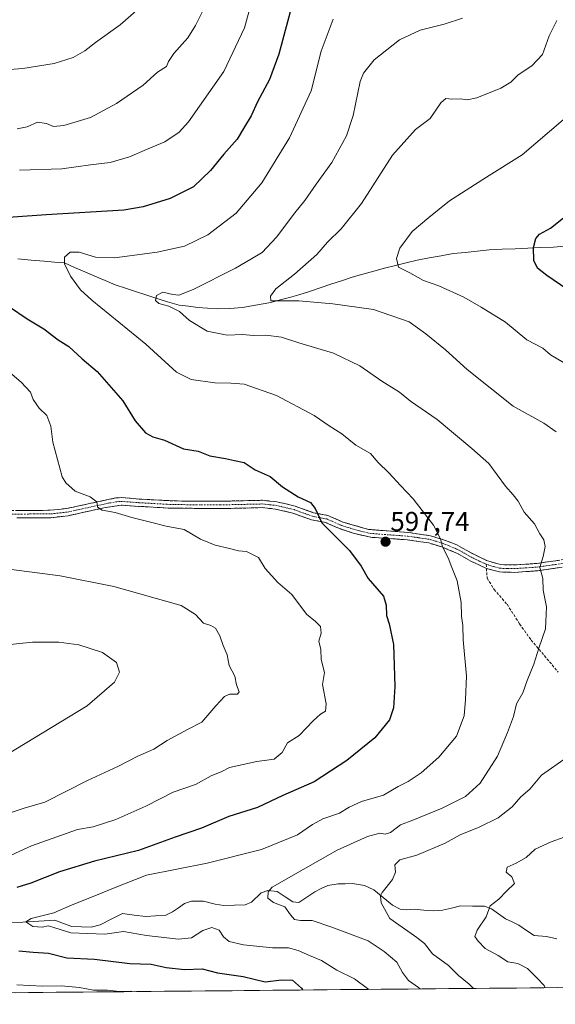
# Model space of a CAD drawing. Units: metres. Extents: x 563167 to 566610, y 4721780 to 4724125.
# Drawn here: x 564368 to 564565, y 4721787 to 4722149 of the extents above; entities that cross this region are included whole.
import ezdxf
from ezdxf.enums import TextEntityAlignment as Align

# ---------------------------------------------------------------- set-up
doc = ezdxf.new("R2010")
doc.units = ezdxf.units.M
doc.header["$MEASUREMENT"] = 0
doc.linetypes.add('TRAZO_Y_PUNTO', pattern=[1, 0.5, -0.25, 0, -0.25])
doc.linetypes.add('TRAZOSX2', pattern=[1.5, 1, -0.5])
for name, color, linetype, lineweight in [('Arbolado forestal CxS', 92, 'Continuous', 0), ('Camino', 19, 'TRAZOSX2', 0), ('Camino Cxs', 19, 'Continuous', 0), ('Camino eje', 19, 'TRAZO_Y_PUNTO', 0), ('Carátula', 7, 'Continuous', 5), ('Corriente natural lineal', 142, 'Continuous', 13), ('Curva de nivel maestra', 36, 'Continuous', 30), ('Curva de nivel normal', 36, 'Continuous', 0), ('Municipio CxS', 142, 'Continuous', 0), ('Punto de cota en terreno', 7, 'Continuous', 0), ('Rótulo de punto de cota en terreno', 19, 'Continuous', 0), ('Senda', 19, 'TRAZOSX2', 0)]:
    doc.layers.add(name, color=color, linetype=linetype, lineweight=lineweight)
doc.styles.add('Arial', font='txt', dxfattribs={"height": 0.2})

# ---------------------------------------------------------------- blocks, each defined once
blk = doc.blocks.new('*U156')
at = {"layer": 'Arbolado forestal CxS', "color": 92, "linetype": 'Continuous', "lineweight": 0}
blk.add_polyline3d([(565098.44, 4721797.83, 583.22), (563908.32, 4721786.74, 689.07)], dxfattribs=at)
blk = doc.blocks.new('*U167')
at = {"layer": 'Curva de nivel normal', "color": 36, "linetype": 'Continuous', "lineweight": 0}
for points in [[(564567.86, 4722111.75, 580), (564552.71, 4722098.91, 580), (564539.66, 4722090.74, 580), (564526.08, 4722082.02, 580), (564518.45, 4722075.84, 580), (564512.3, 4722070.73, 580), (564507.77, 4722064.54, 580), (564506.48, 4722060.82, 580), (564507.29, 4722057.62, 580), (564511.4, 4722055.57, 580), (564516.41, 4722052.76, 580), (564522.06, 4722050.72, 580), (564531.28, 4722046.59, 580), (564537.66, 4722042.88, 580), (564546.57, 4722037.38, 580), (564554.43, 4722030.92, 580), (564560.35, 4722027.79, 580), (564563.13, 4722025.4, 580), (564570.04, 4722021.41, 580)], [(564568.21, 4721848.18, 580), (564563.42, 4721846.48, 580), (564557.54, 4721843.72, 580), (564554.25, 4721840.71, 580), (564550.58, 4721838.6, 580), (564547.2, 4721837.1, 580), (564546.89, 4721835.24, 580), (564548.95, 4721833.54, 580), (564549.99, 4721831.19, 580), (564547, 4721828.36, 580), (564544.18, 4721825.4, 580), (564540.94, 4721822.9, 580), (564539.56, 4721818.92, 580), (564536.17, 4721813.98, 580), (564535.29, 4721811.65, 580), (564536.6, 4721809.91, 580), (564539.11, 4721807.2, 580), (564543.98, 4721804.71, 580), (564547.45, 4721802.38, 580), (564551.14, 4721801.68, 580), (564554.7, 4721799.86, 580), (564558.25, 4721796.3, 580), (564560.89, 4721793.62, 580), (564561.24, 4721792.83, 580)]]:
    blk.add_polyline3d(points, dxfattribs=at)
blk = doc.blocks.new('*U172')
at = {"layer": 'Curva de nivel maestra', "color": 36, "linetype": 'Continuous', "lineweight": 30}
blk.add_polyline3d([(564569.14, 4722049.53, 575), (564561.8, 4722054.52, 575), (564558.43, 4722057.3, 575), (564557.04, 4722060.05, 575), (564556.97, 4722064.82, 575), (564557.76, 4722068.13, 575), (564559.16, 4722069.73, 575), (564563.22, 4722071.99, 575), (564569.75, 4722077.25, 575)], dxfattribs=at)
blk = doc.blocks.new('5PATER')
at = {"layer": 'Carátula', "linetype": 'Continuous', "lineweight": 5}
h = blk.add_hatch(color=250, dxfattribs=at)
edge = h.paths.add_edge_path()
edge.add_ellipse((0, 0.01), major_axis=(-1.33, -1.34), ratio=0.999422, start_angle=0, end_angle=360)

msp = doc.modelspace()

# ---------------------------------------------------------------- linework, layer by layer
at = {"layer": 'Arbolado forestal CxS', "color": 92, "linetype": 'Continuous', "lineweight": 0}
msp.add_polyline3d([(565098.44, 4721797.83, 583.22), (563908.32, 4721786.74, 689.07)], dxfattribs=at)
at = {"layer": 'Camino', "color": 19, "linetype": 'TRAZOSX2', "lineweight": 0}
for points in [[(564694.53, 4721987.36), (564692.73, 4721986.2), (564681.66, 4721982.28), (564669.99, 4721982.84), (564663.02, 4721982.42), (564648.01, 4721980.04), (564630.58, 4721976.46), (564619.77, 4721972.31), (564615.73, 4721969.4), (564609.73, 4721964.36), (564600.7, 4721958.82), (564587.13, 4721952.32), (564582.45, 4721950.6), (564570.44, 4721947.78), (564558.45, 4721946.04), (564549.9, 4721945.47), (564544.37, 4721945.61), (564539.61, 4721946.92)], [(564363.35, 4721968.19), (564379.21, 4721968.27), (564385.28, 4721968.96), (564403.26, 4721972.81), (564405.21, 4721972.92), (564411.83, 4721972.42), (564421.81, 4721971.85), (564427.65, 4721971.66), (564441.61, 4721971.59), (564457.19, 4721971.95), (564462.5, 4721971.41), (564469.23, 4721969.81), (564475.96, 4721967.38), (564481.25, 4721966.41), (564486.85, 4721963.94), (564496.18, 4721961.26), (564510.9, 4721960.11), (564519, 4721958.93), (564523.76, 4721957.48), (564528.67, 4721955.56), (564535.17, 4721951.97), (564539.59, 4721949.87), (564544.77, 4721948.31), (564549.72, 4721948.18), (564558.16, 4721948.73), (564569.93, 4721950.44)], [(564539.61, 4721946.92), (564533.93, 4721949.56), (564528.72, 4721952.54), (564523.15, 4721954.82), (564518.41, 4721956.28), (564510.61, 4721957.41), (564496.95, 4721958.37), (564490.62, 4721959.88), (564485.89, 4721961.4), (564480.45, 4721963.8), (564475.25, 4721964.76), (564468.45, 4721967.21), (564462.05, 4721968.73), (564457.09, 4721969.24), (564441.63, 4721968.88), (564422.55, 4721969.1), (564411.65, 4721969.72), (564405.33, 4721970.2), (564398.85, 4721969.16), (564385.73, 4721966.28), (564379.37, 4721965.56), (564366.93, 4721965.56)]]:
    msp.add_lwpolyline(points, dxfattribs=at)
at = {"layer": 'Camino Cxs', "color": 19, "linetype": 'Continuous', "lineweight": 0}
for points in [[(564367.32, 4721968.21, 606.98), (564371.28, 4721968.23, 606.7), (564375.25, 4721968.25, 606.51), (564379.21, 4721968.27, 606.4), (564382.25, 4721968.62, 606.3), (564385.28, 4721968.96, 606.12), (564389.78, 4721969.92, 605.54), (564394.27, 4721970.89, 605.01), (564398.77, 4721971.85, 604.54), (564403.26, 4721972.81, 604.04), (564405.21, 4721972.92, 603.9), (564408.52, 4721972.67, 603.82), (564411.83, 4721972.42, 603.76), (564416.82, 4721972.14, 603.27), (564421.81, 4721971.85, 602.93), (564424.73, 4721971.76, 602.79), (564427.65, 4721971.66, 602.66), (564432.3, 4721971.64, 602.51), (564436.96, 4721971.61, 602.55), (564441.61, 4721971.59, 602.55), (564445.51, 4721971.68, 602.37), (564449.4, 4721971.77, 602.16), (564453.3, 4721971.86, 601.81), (564457.19, 4721971.95, 601.31), (564459.85, 4721971.68, 601.1), (564462.5, 4721971.41, 600.88), (564465.87, 4721970.61, 600.63), (564469.23, 4721969.81, 600.41), (564472.6, 4721968.6, 600.27), (564475.96, 4721967.38, 600.11), (564478.61, 4721966.9, 599.75), (564481.25, 4721966.41, 599.38), (564484.05, 4721965.18, 599.2), (564486.85, 4721963.94, 599.05), (564491.52, 4721962.6, 598.53), (564496.18, 4721961.26, 598.21), (564501.09, 4721960.88, 597.62), (564505.99, 4721960.49, 597), (564510.9, 4721960.11, 596.41), (564514.95, 4721959.52, 595.92), (564519, 4721958.93, 595.42), (564523.76, 4721957.48, 594.8), (564526.22, 4721956.52, 594.45), (564528.67, 4721955.56, 594.16), (564531.92, 4721953.77, 593.81), (564535.17, 4721951.97, 593.42), (564539.59, 4721949.87, 592.82), (564542.18, 4721949.09, 592.45), (564544.77, 4721948.31, 592.03), (564549.72, 4721948.18, 591.31), (564553.94, 4721948.46, 590.66), (564558.16, 4721948.73, 590.03), (564562.08, 4721949.3, 589.5), (564566.01, 4721949.87, 589.01)], [(564566.44, 4721947.2, 588.99), (564562.45, 4721946.62, 589.5), (564558.45, 4721946.04, 590.07), (564554.18, 4721945.76, 590.78), (564549.9, 4721945.47, 591.49), (564547.14, 4721945.54, 591.81), (564544.37, 4721945.61, 592.23), (564539.61, 4721946.92, 592.91), (564536.77, 4721948.24, 593.24), (564533.93, 4721949.56, 593.61), (564531.33, 4721951.05, 593.95), (564528.72, 4721952.54, 594.29), (564525.94, 4721953.68, 594.61), (564523.15, 4721954.82, 595.02), (564518.41, 4721956.28, 595.72), (564514.51, 4721956.85, 596.19), (564510.61, 4721957.41, 596.62), (564506.06, 4721957.73, 597.22), (564501.5, 4721958.05, 597.75), (564496.95, 4721958.37, 598.31), (564493.79, 4721959.13, 598.62), (564490.62, 4721959.88, 598.9), (564485.89, 4721961.4, 599.37), (564483.17, 4721962.6, 599.57), (564480.45, 4721963.8, 599.7), (564477.85, 4721964.28, 599.94), (564475.25, 4721964.76, 600.25), (564471.85, 4721965.99, 600.58), (564468.45, 4721967.21, 600.77), (564465.25, 4721967.97, 600.99), (564462.05, 4721968.73, 601.26), (564457.09, 4721969.24, 601.69), (564453.23, 4721969.15, 601.98), (564449.36, 4721969.06, 602.23), (564445.5, 4721968.97, 602.46), (564441.63, 4721968.88, 602.65), (564436.86, 4721968.94, 602.78), (564432.09, 4721968.99, 602.88), (564427.32, 4721969.05, 603.03), (564422.55, 4721969.1, 603.23), (564418.92, 4721969.31, 603.47), (564415.28, 4721969.51, 603.72), (564411.65, 4721969.72, 603.96), (564408.49, 4721969.96, 604.14), (564405.33, 4721970.2, 604.29), (564402.09, 4721969.68, 604.55), (564398.85, 4721969.16, 604.77), (564394.48, 4721968.2, 605.18), (564390.1, 4721967.24, 605.82), (564385.73, 4721966.28, 606.31), (564382.55, 4721965.92, 606.46), (564379.37, 4721965.56, 606.57), (564375.22, 4721965.56, 606.67), (564371.08, 4721965.56, 606.82), (564366.93, 4721965.56, 607.05)]]:
    msp.add_polyline3d(points, dxfattribs=at)
at = {"layer": 'Camino eje', "color": 19, "linetype": 'TRAZO_Y_PUNTO', "lineweight": 0}
for points in [[(564365.14, 4721966.88), (564373.07, 4721966.92), (564379.29, 4721966.92), (564385.51, 4721967.62), (564392.07, 4721969.06), (564401.06, 4721970.99), (564404.3, 4721971.51), (564405.27, 4721971.56), (564411.74, 4721971.07), (564422.18, 4721970.48), (564425.1, 4721970.38), (564434.64, 4721970.27), (564441.62, 4721970.24), (564457.14, 4721970.6), (564459.8, 4721970.33), (564462.28, 4721970.07), (564468.84, 4721968.51), (564472.21, 4721967.3), (564475.61, 4721966.07), (564478.21, 4721965.59), (564480.85, 4721965.11), (564486.37, 4721962.67), (564488.74, 4721961.91), (564493.4, 4721960.57), (564496.57, 4721959.82), (564503.93, 4721959.24), (564510.76, 4721958.76), (564514.66, 4721958.2), (564518.71, 4721957.61), (564521.09, 4721956.88), (564523.46, 4721956.15), (564525.91, 4721955.19), (564528.7, 4721954.05), (564531.95, 4721952.26), (564534.55, 4721950.77), (564536.76, 4721949.72), (564539.5, 4721948.44)], [(564539.5, 4721948.44), (564542.19, 4721947.62), (564544.57, 4721946.96), (564547.34, 4721946.89), (564549.81, 4721946.83), (564554.03, 4721947.1), (564558.31, 4721947.39), (564570.19, 4721949.11)]]:
    msp.add_lwpolyline(points, dxfattribs=at)
at = {"layer": 'Corriente natural lineal', "color": 142, "linetype": 'Continuous', "lineweight": 13}
for points in [[(564367.25, 4722060.72, 595.56), (564372.12, 4722060.24, 595.48), (564376.99, 4722059.77, 595.65), (564380.7, 4722059.46, 595.41), (564384.41, 4722059.15, 594.91), (564388.14, 4722057.55, 594.38), (564391.88, 4722055.94, 593.86), (564395.62, 4722054.34, 593.66), (564399.36, 4722052.73, 593.08), (564403.1, 4722051.13, 592.53), (564406.84, 4722049.89, 592.05), (564410.58, 4722048.65, 591.47), (564414.33, 4722047.42, 590.87), (564418.07, 4722046.18, 590.42), (564422.36, 4722044.92, 590.01), (564426.64, 4722043.66, 589.3), (564430.04, 4722043.24, 588.93), (564433.43, 4722042.82, 588.6), (564437.01, 4722042.58, 588.19), (564440.58, 4722042.33, 587.77), (564445.22, 4722042.41, 587.44), (564449.84, 4722042.82, 586.78), (564453.32, 4722043.43, 586.3), (564456.79, 4722044.05, 586.21), (564460.27, 4722044.66, 585.61), (564463.7, 4722045.58, 585.14), (564467.13, 4722046.49, 584.74), (564470.56, 4722047.41, 584.69), (564474.5, 4722048.71, 584.29), (564478.43, 4722050.01, 583.91), (564482.37, 4722051.32, 583.65), (564486.3, 4722052.62, 582.93), (564490.24, 4722053.92, 582.18), (564494.2, 4722055.04, 581.66), (564498.15, 4722056.17, 581.27), (564502.11, 4722057.29, 580.94), (564506.12, 4722058.26, 580.18), (564510.13, 4722059.24, 579.81), (564514.14, 4722060.21, 579.43), (564518.54, 4722061, 578.84), (564522.95, 4722061.79, 578.16), (564527.35, 4722062.58, 577.65), (564531.79, 4722063.05, 577.32), (564536.22, 4722063.53, 576.88), (564540.66, 4722064, 576.19), (564545.39, 4722064.2, 575.88), (564550.12, 4722064.4, 575.6), (564554.86, 4722064.61, 575.2), (564559.59, 4722064.81, 574.71), (564564.32, 4722065.01, 574.34), (564568.15, 4722065.29, 573.98)], [(564565.53, 4721810.85, 576.19), (564561.75, 4721811.68, 576.43), (564557.19, 4721811.99, 576.87), (564554.33, 4721813.9, 577.16), (564551.47, 4721815.81, 577.9), (564549.02, 4721817, 578.28), (564546.56, 4721818.19, 578.58), (564544.01, 4721820.04, 579.17), (564541.47, 4721821.88, 579.76), (564538.88, 4721822.77, 580.15), (564534.48, 4721822.83, 580.59), (564530.08, 4721822.9, 580.95), (564526.79, 4721822.13, 581.3), (564523.5, 4721821.36, 581.69), (564520.3, 4721821.08, 582.15), (564516.64, 4721821.37, 582.95), (564512.98, 4721821.67, 583.43), (564510.13, 4721821.41, 583.77), (564507.84, 4721821.67, 584.03), (564505.08, 4721823.19, 584.43), (564501.67, 4721825.99, 585.24), (564498.25, 4721828.8, 585.68), (564494.74, 4721830.44, 586.2), (564490.31, 4721831.08, 586.9), (564487.67, 4721831.05, 587.44), (564485.02, 4721831.03, 587.86), (564481.24, 4721830.41, 588.29), (564478.84, 4721829.26, 588.35), (564476.45, 4721828.12, 588.41), (564473.55, 4721826.12, 588.66), (564470.66, 4721824.11, 589.06), (564468.45, 4721824.38, 589.39), (564465.56, 4721826.28, 589.69), (564462.68, 4721828.17, 589.85), (564459.17, 4721828.58, 590.1), (564456.81, 4721827.75, 590.28), (564453.24, 4721824.31, 590.59), (564450.83, 4721823.33, 590.76), (564446.95, 4721823.19, 591.09), (564443.07, 4721823.06, 591.37), (564439.87, 4721823.48, 591.6), (564435.51, 4721824.68, 592.11), (564431.12, 4721824.69, 592.51), (564428.56, 4721823.83, 592.95), (564426.38, 4721822.25, 593.26), (564424.2, 4721820.67, 592.96), (564421.48, 4721819.43, 592.45), (564417.91, 4721819.23, 592.36), (564414.35, 4721819.02, 592.58), (564410.06, 4721819.54, 593.24), (564405.76, 4721820.05, 593.85), (564401.65, 4721818, 593.01), (564397.54, 4721815.95, 594.21), (564394.25, 4721815.13, 594.35), (564390.7, 4721815.2, 594.16), (564387.15, 4721815.28, 594.29), (564384.04, 4721816.44, 594.52), (564380.93, 4721817.6, 594.75), (564376.98, 4721817.39, 595.15), (564373.02, 4721817.18, 595.27), (564369.07, 4721816.97, 595.56), (564365.12, 4721816.76, 595.99)]]:
    msp.add_polyline3d(points, dxfattribs=at)
at = {"layer": 'Curva de nivel maestra', "color": 36, "linetype": 'Continuous', "lineweight": 30}
for points in [[(564468.24, 4722154.59, 600), (564463.29, 4722135.93, 600), (564459.84, 4722126.61, 600), (564455.4, 4722118.31, 600), (564453.08, 4722113.26, 600), (564450.57, 4722109.18, 600), (564447.92, 4722104.64, 600), (564443.07, 4722099.18, 600), (564438.13, 4722093.15, 600), (564431.82, 4722087.15, 600), (564423.24, 4722082.83, 600), (564413.4, 4722079.81, 600), (564406.3, 4722078.58, 600), (564377.68, 4722076.82, 600), (564353.24, 4722075.16, 600)], [(564364.15, 4722043.02, 600), (564370.64, 4722038.66, 600), (564376.81, 4722034.95, 600), (564382.12, 4722030.97, 600), (564385.98, 4722028.43, 600), (564390.94, 4722023.92, 600), (564396.46, 4722019.25, 600), (564405.84, 4722008.51, 600), (564410.44, 4722001.12, 600), (564414.18, 4721996.78, 600), (564416.91, 4721995.32, 600), (564421.25, 4721994.03, 600), (564428.15, 4721990.84, 600), (564433.62, 4721990.06, 600), (564437.91, 4721988.26, 600), (564443.69, 4721987.28, 600), (564446.91, 4721986.63, 600), (564450.5, 4721985.88, 600), (564454.57, 4721983.12, 600), (564460.01, 4721980.68, 600), (564464.62, 4721976.9, 600), (564470.34, 4721973.25, 600), (564474.92, 4721971.18, 600), (564476.58, 4721968.92, 600), (564479.09, 4721963.72, 600), (564489.26, 4721953.45, 600), (564493.55, 4721947.7, 600), (564496.09, 4721943.25, 600), (564501.7, 4721936.7, 600), (564502.77, 4721933.46, 600), (564502.8, 4721929.65, 600), (564503.88, 4721926.58, 600), (564505.46, 4721918.92, 600), (564505.91, 4721903.58, 600), (564505.47, 4721895.67, 600), (564503.97, 4721891.25, 600), (564498.62, 4721884.67, 600), (564488.32, 4721876.31, 600), (564476.26, 4721868.5, 600), (564464.78, 4721863.48, 600), (564455.45, 4721859.12, 600), (564444.84, 4721855.79, 600), (564434.83, 4721851.51, 600), (564425.18, 4721848.15, 600), (564411.6, 4721843.28, 600), (564395.52, 4721839.3, 600), (564382.58, 4721835.44, 600), (564372.04, 4721831.24, 600), (564366.89, 4721829.61, 600)], [(564367.64, 4721806.36, 600), (564372.86, 4721805.91, 600), (564378.59, 4721805.59, 600), (564385.29, 4721803.87, 600), (564395.47, 4721803.29, 600), (564408.43, 4721801.78, 600), (564416.26, 4721801.5, 600), (564421.82, 4721800.26, 600), (564428.59, 4721799.59, 600), (564435.07, 4721799.74, 600), (564440.69, 4721798.36, 600), (564450.19, 4721797.01, 600), (564458.28, 4721795.01, 600), (564464.25, 4721795.7, 600), (564468.32, 4721795.56, 600), (564471.55, 4721792.66, 600), (564472.01, 4721792, 600)]]:
    msp.add_polyline3d(points, dxfattribs=at)
at = {"layer": 'Curva de nivel normal', "color": 36, "linetype": 'Continuous', "lineweight": 0}
for points in [[(564367.84, 4722093.22, 605), (564383.41, 4722093.79, 605), (564394.03, 4722095.17, 605), (564401.23, 4722096.06, 605), (564408.29, 4722098.14, 605), (564414.56, 4722100.91, 605), (564421.34, 4722103.65, 605), (564426.59, 4722107.25, 605), (564430.06, 4722110.97, 605), (564443.05, 4722129.52, 605), (564450.57, 4722145.58, 605), (564455.53, 4722163.54, 605)], [(564357.9, 4722129.77, 615), (564369.12, 4722130.56, 615), (564380.64, 4722132.5, 615), (564387.59, 4722134.65, 615), (564391.92, 4722137.16, 615), (564395.86, 4722140.14, 615), (564404.91, 4722146.7, 615), (564414.85, 4722155.39, 615)], [(564367.08, 4722108.48, 610), (564370.7, 4722109.15, 610), (564374.46, 4722110.87, 610), (564377.76, 4722110.46, 610), (564380.35, 4722109.34, 610), (564384.22, 4722109.7, 610), (564394, 4722112.65, 610), (564403.61, 4722117.74, 610), (564413.34, 4722124.52, 610), (564418.58, 4722129.21, 610), (564421.9, 4722131.3, 610), (564422.69, 4722133.18, 610), (564424.62, 4722136.08, 610), (564429.76, 4722141.86, 610), (564432.58, 4722146.45, 610), (564435.22, 4722151.52, 610)], [(564483.25, 4722148.7, 595), (564478.84, 4722136.97, 595), (564475.12, 4722122.37, 595), (564467.16, 4722105.2, 595), (564456.98, 4722088.66, 595), (564447.53, 4722077.51, 595), (564437.15, 4722069.51, 595), (564428.58, 4722065.38, 595), (564418.47, 4722063.13, 595), (564402.79, 4722061.08, 595), (564395.86, 4722061.32, 595), (564389.81, 4722063.13, 595), (564386.52, 4722063.11, 595), (564384.37, 4722061.28, 595), (564384.41, 4722058.85, 595), (564386.61, 4722054.36, 595), (564390.36, 4722049.32, 595), (564394.43, 4722045.43, 595), (564414.36, 4722029.37, 595), (564425.65, 4722018.99, 595), (564431.01, 4722016.29, 595), (564439.69, 4722015.12, 595), (564445.65, 4722014.93, 595), (564450.54, 4722014.67, 595), (564462.42, 4722010.42, 595), (564476.24, 4722003.08, 595), (564481.75, 4721999.29, 595), (564486.47, 4721996.36, 595), (564491.52, 4721992.23, 595), (564496.97, 4721989.13, 595), (564499.75, 4721985.88, 595), (564503.68, 4721982.02, 595), (564508.03, 4721977.37, 595), (564512.67, 4721972.51, 595), (564520.11, 4721962.8, 595), (564522.71, 4721957.82, 595), (564523.46, 4721954.87, 595), (564525.58, 4721950.86, 595), (564526.9, 4721947.2, 595), (564528.79, 4721942.3, 595), (564530.37, 4721934.4, 595), (564530.45, 4721929.39, 595), (564530.92, 4721925.99, 595), (564531, 4721920.67, 595), (564532.27, 4721907.27, 595), (564531.89, 4721898.7, 595), (564531.36, 4721892.77, 595), (564528.56, 4721885.25, 595), (564522.13, 4721877.58, 595), (564515.65, 4721871.77, 595), (564510.84, 4721868.65, 595), (564507.13, 4721866.78, 595), (564501.72, 4721863.64, 595), (564493.62, 4721861.26, 595), (564489.09, 4721859.21, 595), (564485.62, 4721857.02, 595), (564479.47, 4721854.9, 595), (564475.62, 4721852.84, 595), (564470.17, 4721849, 595), (564456.84, 4721843.68, 595), (564436.92, 4721838.65, 595), (564414.58, 4721834.23, 595), (564403.02, 4721829.69, 595), (564395.56, 4721826.59, 595), (564387.26, 4721823.34, 595), (564380.48, 4721820.31, 595), (564372.21, 4721818.28, 595), (564370.19, 4721817, 595), (564372.73, 4721815.3, 595), (564376.25, 4721815.06, 595), (564378.58, 4721815.55, 595), (564380.91, 4721814.88, 595), (564386.7, 4721812.97, 595), (564399.22, 4721812.46, 595), (564406.11, 4721813.44, 595), (564414.54, 4721812.06, 595), (564426.36, 4721810.63, 595), (564431.11, 4721811.17, 595), (564435.36, 4721813.91, 595), (564438.63, 4721814.96, 595), (564441.32, 4721813.95, 595), (564442.92, 4721811.52, 595), (564444.95, 4721809.85, 595), (564450.22, 4721808.59, 595), (564460.87, 4721807.44, 595), (564466.79, 4721807.46, 595), (564470.38, 4721806.57, 595), (564474.53, 4721804.62, 595), (564478.96, 4721802.82, 595), (564484.65, 4721799.32, 595), (564491.09, 4721796.1, 595), (564496.32, 4721792.22, 595)], [(564515.2, 4721792.4, 590), (564514.58, 4721792.9, 590), (564510.91, 4721795.54, 590), (564508.73, 4721798.46, 590), (564506.67, 4721802.18, 590), (564502.02, 4721806.1, 590), (564496.07, 4721810.12, 590), (564482.72, 4721815.06, 590), (564475.5, 4721817.56, 590), (564471.17, 4721817.5, 590), (564469, 4721817.85, 590), (564467.53, 4721819.6, 590), (564465.52, 4721822.54, 590), (564461.29, 4721824.2, 590), (564459.25, 4721825.75, 590), (564459.34, 4721828.08, 590), (564460.82, 4721829.73, 590), (564472.2, 4721836.24, 590), (564484.74, 4721843.41, 590), (564495.88, 4721848.44, 590), (564500.38, 4721849.63, 590), (564502.33, 4721849.23, 590), (564504.33, 4721849.89, 590), (564507.96, 4721852.64, 590), (564512.49, 4721854.44, 590), (564523.37, 4721858.79, 590), (564531.86, 4721863.15, 590), (564537.25, 4721868.04, 590), (564543.7, 4721877.98, 590), (564547.3, 4721886.68, 590), (564549.53, 4721892.48, 590), (564550.63, 4721897.14, 590), (564552.97, 4721901.25, 590), (564554.64, 4721905.7, 590), (564557.01, 4721911.73, 590), (564558.9, 4721917.57, 590), (564561.31, 4721924.72, 590), (564561.69, 4721932.78, 590), (564560.42, 4721938.92, 590), (564560.32, 4721943.25, 590), (564559.28, 4721947.26, 590), (564560.44, 4721951.31, 590), (564561.21, 4721954.98, 590), (564560.69, 4721957.43, 590), (564559.3, 4721959.63, 590), (564557.23, 4721963.31, 590), (564553.48, 4721967.61, 590), (564551.28, 4721971.62, 590), (564549.5, 4721974, 590), (564546.58, 4721977.08, 590), (564540.5, 4721985.52, 590), (564534.22, 4721990.97, 590), (564521.47, 4722001.63, 590), (564511.71, 4722008.36, 590), (564507.66, 4722011.64, 590), (564501.18, 4722015.69, 590), (564493.02, 4722021.37, 590), (564483.32, 4722026.05, 590), (564470.58, 4722029.81, 590), (564464.18, 4722031.92, 590), (564458.49, 4722032.64, 590), (564453.86, 4722032.53, 590), (564450.02, 4722032.87, 590), (564444.28, 4722032.67, 590), (564436.96, 4722034.14, 590), (564430.38, 4722038.05, 590), (564426.67, 4722041.34, 590), (564422.81, 4722043.32, 590), (564419.16, 4722044.3, 590), (564417.94, 4722045.42, 590), (564418.24, 4722047.2, 590), (564420.62, 4722048.42, 590), (564424.27, 4722047.61, 590), (564426.54, 4722047.32, 590), (564431.69, 4722049.44, 590), (564447.32, 4722057.2, 590), (564457.13, 4722063.04, 590), (564462.44, 4722068.58, 590), (564469.16, 4722077.59, 590), (564472.85, 4722082.09, 590), (564476.93, 4722088.13, 590), (564482.71, 4722096.05, 590), (564488.14, 4722105.92, 590), (564490.58, 4722113.3, 590), (564493.18, 4722125.78, 590), (564494.45, 4722128.95, 590), (564498.37, 4722133.79, 590), (564507.68, 4722141.12, 590), (564515.25, 4722144.69, 590), (564524.06, 4722146.88, 590), (564530.82, 4722149.16, 590)], [(564565.25, 4721997.12, 585), (564560.75, 4722000.24, 585), (564549.5, 4722006.55, 585), (564532.54, 4722019.96, 585), (564524.6, 4722027.28, 585), (564517.34, 4722033.15, 585), (564511.22, 4722037.55, 585), (564498.05, 4722042.07, 585), (564483.17, 4722044.09, 585), (564470.58, 4722045.28, 585), (564460.31, 4722045.25, 585), (564460.19, 4722046.97, 585), (564462.11, 4722049.61, 585), (564469.03, 4722055.02, 585), (564477.25, 4722062.3, 585), (564481.16, 4722066.84, 585), (564486.23, 4722071.68, 585), (564493.71, 4722081.03, 585), (564505.02, 4722098.78, 585), (564513.49, 4722108.25, 585), (564518.94, 4722112.25, 585), (564522.86, 4722118.02, 585), (564524.71, 4722119.6, 585), (564526.91, 4722119.31, 585), (564530.25, 4722119.49, 585), (564532.55, 4722119.06, 585), (564536.13, 4722119.87, 585), (564544.88, 4722123.38, 585), (564548.58, 4722125.54, 585), (564551.25, 4722128.3, 585), (564556.25, 4722131.61, 585), (564560.25, 4722135.76, 585), (564562.66, 4722142.66, 585), (564565.46, 4722148.29, 585)], [(564354.3, 4721836.74, 605), (564372.3, 4721845, 605), (564389.17, 4721850.98, 605), (564394.97, 4721851.97, 605), (564403.28, 4721854.59, 605), (564414.39, 4721859.54, 605), (564424.37, 4721864.65, 605), (564432.59, 4721867.57, 605), (564438.33, 4721870.68, 605), (564442.25, 4721872.35, 605), (564445.15, 4721873.73, 605), (564455.15, 4721875.97, 605), (564461.58, 4721876.84, 605), (564464.45, 4721879.32, 605), (564466.39, 4721882.77, 605), (564470.78, 4721885.56, 605), (564475.91, 4721890.9, 605), (564478.58, 4721893.36, 605), (564480.36, 4721894.42, 605), (564480.67, 4721897.18, 605), (564479.3, 4721904.3, 605), (564480.08, 4721908.72, 605), (564478.82, 4721913.41, 605), (564478.73, 4721917.07, 605), (564478.03, 4721920.2, 605), (564478.81, 4721923.12, 605), (564478.6, 4721925.52, 605), (564476.79, 4721927.46, 605), (564473.43, 4721930.1, 605), (564468.02, 4721937.28, 605), (564462.89, 4721941.78, 605), (564458.24, 4721946.92, 605), (564455.8, 4721950.98, 605), (564451.42, 4721953.09, 605), (564448.38, 4721953.38, 605), (564445.12, 4721954.28, 605), (564439.82, 4721955.42, 605), (564434.41, 4721957.68, 605), (564428.38, 4721961.19, 605), (564421.81, 4721962.39, 605), (564416.1, 4721963.94, 605), (564409.17, 4721965.63, 605), (564403.09, 4721967.42, 605), (564398.31, 4721968.38, 605), (564396.54, 4721969.48, 605), (564396.38, 4721971.44, 605), (564393.93, 4721973.21, 605), (564388.31, 4721975.3, 605), (564384.87, 4721978.31, 605), (564383.6, 4721980.6, 605), (564380.11, 4721993.25, 605), (564379.38, 4721999.17, 605), (564377.97, 4722003.15, 605), (564375.12, 4722005.84, 605), (564372.96, 4722008.98, 605), (564371.89, 4722011.62, 605), (564368.52, 4722015.39, 605), (564363.42, 4722019.62, 605)], [(564361.48, 4721856.14, 610), (564369.58, 4721858.76, 610), (564377.25, 4721861.02, 610), (564392.91, 4721869.04, 610), (564404.08, 4721874.12, 610), (564411.42, 4721877.89, 610), (564417.27, 4721880.52, 610), (564422.13, 4721883.63, 610), (564429.67, 4721887.68, 610), (564434.9, 4721890.44, 610), (564440.05, 4721896.42, 610), (564443.26, 4721899.87, 610), (564445.09, 4721900.68, 610), (564448, 4721900.75, 610), (564448.71, 4721901.6, 610), (564447.68, 4721904.09, 610), (564447.07, 4721907.38, 610), (564445.05, 4721911.25, 610), (564444.24, 4721915.11, 610), (564442.76, 4721918.55, 610), (564441.51, 4721922.17, 610), (564439.94, 4721924.9, 610), (564438.26, 4721925.94, 610), (564435.6, 4721926.74, 610), (564432.61, 4721929.95, 610), (564427.32, 4721933.28, 610), (564402.58, 4721940.31, 610), (564382.8, 4721944.22, 610), (564359.12, 4721947.26, 610)], [(564353.33, 4721872.58, 615), (564392.74, 4721896.48, 615), (564402.88, 4721905.13, 615), (564404.61, 4721908.75, 615), (564403.57, 4721912.29, 615), (564398.39, 4721916.01, 615), (564389.65, 4721918.87, 615), (564382.32, 4721919.87, 615), (564372.67, 4721919.8, 615), (564350.36, 4721917.53, 615)], [(564534.82, 4721792.58, 585), (564533.2, 4721794.12, 585), (564529.38, 4721797.33, 585), (564525.71, 4721800.98, 585), (564519.83, 4721805.24, 585), (564516.87, 4721809.06, 585), (564513.97, 4721811.25, 585), (564504.03, 4721818.22, 585), (564500.89, 4721824.07, 585), (564500.59, 4721826.64, 585), (564501.22, 4721827.87, 585), (564505.06, 4721832.56, 585), (564506.2, 4721835.32, 585), (564505.9, 4721838.01, 585), (564507.78, 4721839.89, 585), (564514.02, 4721841.54, 585), (564524.41, 4721845.94, 585), (564529.96, 4721849.04, 585), (564536.89, 4721851.78, 585), (564543.92, 4721855.3, 585), (564549.1, 4721859.25, 585), (564552.3, 4721862.92, 585), (564555.56, 4721865.81, 585), (564559.86, 4721870.92, 585), (564569.3, 4721877.53, 585)], [(564409.25, 4721791.41, 605), (564408.57, 4721791.56, 605), (564404.66, 4721791.47, 605), (564400.29, 4721791.95, 605), (564395.07, 4721791.9, 605), (564389.97, 4721792.97, 605), (564383.22, 4721793.56, 605), (564376.51, 4721793.41, 605), (564366.96, 4721793.9, 605)]]:
    msp.add_polyline3d(points, dxfattribs=at)
at = {"layer": 'Municipio CxS', "color": 142, "linetype": 'Continuous', "lineweight": 0}
msp.add_polyline3d([(564565.66, 4721792.87, 579.35), (564560.68, 4721792.82, 580.33), (564555.7, 4721792.78, 580.93), (564550.72, 4721792.73, 581.95), (564545.74, 4721792.68, 582.71), (564540.76, 4721792.64, 583.54), (564535.78, 4721792.59, 584.9), (564530.8, 4721792.54, 586.25), (564525.82, 4721792.5, 587.49), (564520.84, 4721792.45, 588.73), (564515.86, 4721792.4, 590.08), (564510.88, 4721792.36, 590.91), (564505.9, 4721792.31, 592.31), (564500.92, 4721792.26, 594.08), (564495.94, 4721792.22, 595.28), (564490.96, 4721792.17, 595.94), (564485.98, 4721792.13, 596.63), (564481, 4721792.08, 597.52), (564476.02, 4721792.03, 598.56), (564471.03, 4721791.99, 600.24), (564466.05, 4721791.94, 601.13), (564461.07, 4721791.89, 600.86), (564456.09, 4721791.85, 601.09), (564451.11, 4721791.8, 602.03), (564446.13, 4721791.75, 602.17), (564441.15, 4721791.71, 602.49), (564436.17, 4721791.66, 602.91), (564431.19, 4721791.61, 603.29), (564426.21, 4721791.57, 603.43), (564421.23, 4721791.52, 603.59), (564416.25, 4721791.48, 604.12), (564411.27, 4721791.43, 604.47), (564406.29, 4721791.38, 604.92), (564401.31, 4721791.34, 605.17), (564396.33, 4721791.29, 604.92), (564391.35, 4721791.24, 605.6), (564386.37, 4721791.2, 605.71), (564381.39, 4721791.15, 605.75), (564376.41, 4721791.1, 605.89), (564371.43, 4721791.06, 606.51), (564366.45, 4721791.01, 606.62)], dxfattribs=at)
at = {"layer": 'Senda', "color": 19, "linetype": 'TRAZOSX2', "lineweight": 0}
for points in [[(564539.5, 4721948.44), (564539.61, 4721946.92)], [(564539.61, 4721946.92), (564539.86, 4721943.33), (564542.41, 4721939.18), (564547.21, 4721933.72), (564551.81, 4721926.52), (564556.05, 4721920.6), (564566.03, 4721908.82)]]:
    msp.add_lwpolyline(points, dxfattribs=at)

# ---------------------------------------------------------------- block references
at = {"layer": 'Arbolado forestal CxS', "color": 92, "linetype": 'Continuous', "lineweight": 0}
msp.add_blockref('*U156', (0, 0), dxfattribs=at)
at = {"layer": 'Curva de nivel maestra', "color": 36, "linetype": 'Continuous', "lineweight": 30}
msp.add_blockref('*U172', (0, 0), dxfattribs=at)
at = {"layer": 'Curva de nivel normal', "color": 36, "linetype": 'Continuous', "lineweight": 0}
msp.add_blockref('*U167', (0, 0), dxfattribs=at)
at = {"layer": 'Punto de cota en terreno', "linetype": 'Continuous', "lineweight": 0}
msp.add_blockref('5PATER', (564502.51, 4721956.72, 597.74), dxfattribs=at)

# ---------------------------------------------------------------- texts
at = {"layer": 'Rótulo de punto de cota en terreno', "color": 19, "linetype": 'Continuous', "lineweight": 0, "style": 'Arial'}
msp.add_text('597,74', height=7, dxfattribs=at).set_placement((564504.27, 4721958.48), align=Align.BOTTOM_LEFT)

doc.saveas('drawing.dxf')
